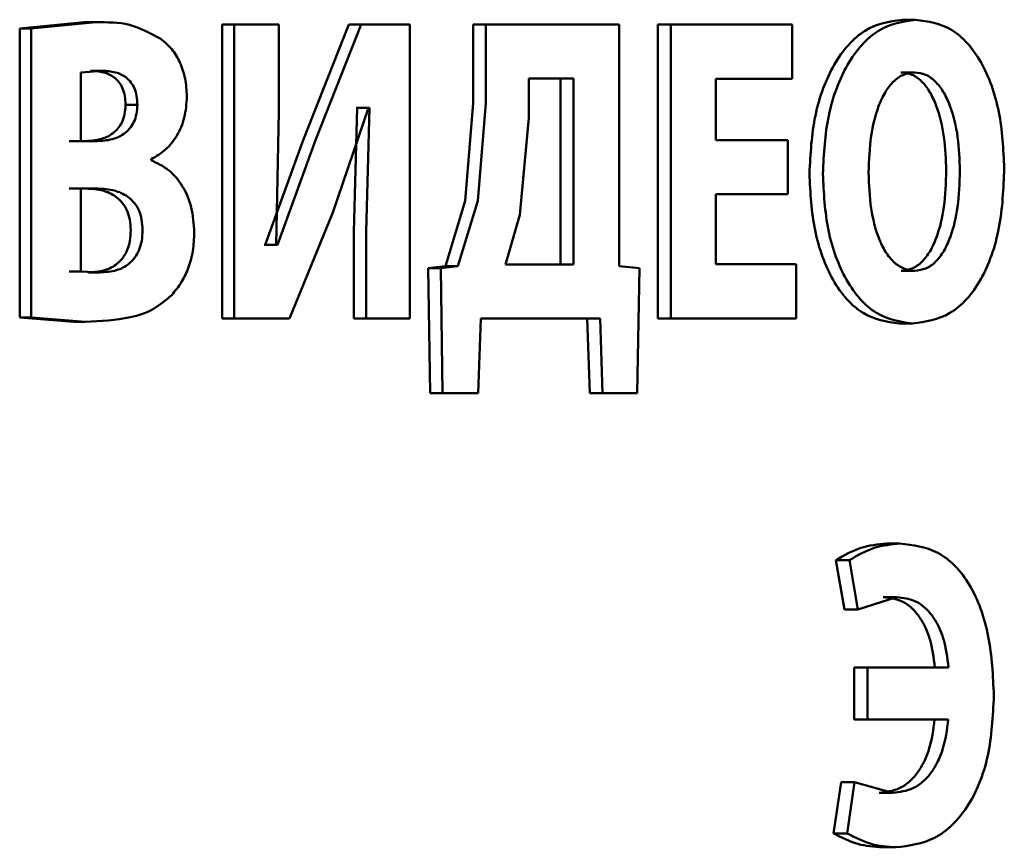
# Paper-space layout 'Лист1' of a CAD drawing. Units: millimetres. Extents: x -7300 to 7492, y -7767 to 3650.
# Drawn here: x 4076 to 4082, y 2324 to 2329 of the extents above; entities that cross this region are included whole.
import ezdxf

# ---------------------------------------------------------------- set-up
doc = ezdxf.new("R2010")
doc.units = ezdxf.units.MM

psp = doc.layouts.new('Лист1')

# ---------------------------------------------------------------- linework, layer by layer
at = {"color": 7, "linetype": 'Continuous', "lineweight": 50}
for p, q in [((4076.6954, 2329.1448), (4076.3305, 2329.1102)), ((4076.7619, 2329.1448), (4076.3962, 2329.1102)), ((4076.6954, 2329.1448), (4076.7619, 2329.1448)), ((4081.3205, 2329.1596), (4081.3973, 2329.1596)), ((4076.3305, 2329.1102), (4076.3305, 2327.4758)), ((4076.3305, 2329.1102), (4076.3962, 2329.1102)), ((4076.3962, 2329.1102), (4076.3962, 2327.4758)), ((4077.475, 2329.1325), (4077.475, 2327.4684)), ((4077.475, 2329.1325), (4077.5432, 2329.1325)), ((4077.5432, 2329.1325), (4077.5432, 2327.4684)), ((4077.7954, 2329.1325), (4077.5432, 2329.1325)), ((4077.7954, 2328.6386), (4077.7954, 2329.1325)), ((4078.1914, 2329.1325), (4077.9338, 2328.4784)), ((4078.2612, 2329.1325), (4078.0031, 2328.4784)), ((4078.1914, 2329.1325), (4078.2612, 2329.1325)), ((4078.5361, 2329.1325), (4078.2612, 2329.1325)), ((4078.5361, 2327.4684), (4078.5361, 2329.1325)), ((4078.8958, 2329.1325), (4078.8958, 2328.6883)), ((4078.8958, 2329.1325), (4078.9672, 2329.1325)), ((4078.9672, 2329.1325), (4078.9672, 2328.6883)), ((4079.7214, 2329.1325), (4078.9672, 2329.1325)), ((4079.7214, 2327.7644), (4079.7214, 2329.1325)), ((4079.9386, 2329.1325), (4079.9386, 2327.4684)), ((4079.9386, 2329.1325), (4080.0124, 2329.1325)), ((4080.0124, 2329.1325), (4080.0124, 2327.4684)), ((4080.6986, 2329.1325), (4080.0124, 2329.1325)), ((4080.6986, 2328.8241), (4080.6986, 2329.1325)), ((4076.797, 2328.871), (4076.6767, 2328.8612)), ((4076.7304, 2328.871), (4076.797, 2328.871)), ((4076.6767, 2328.8612), (4076.6767, 2328.4731)), ((4079.2103, 2328.8266), (4079.2103, 2328.6043)), ((4079.4621, 2328.8266), (4079.2103, 2328.8266)), ((4079.3896, 2327.7743), (4079.3896, 2328.8266)), ((4079.4621, 2327.7743), (4079.4621, 2328.8266)), ((4080.6986, 2328.8241), (4080.2666, 2328.8241)), ((4080.2666, 2328.478), (4080.2666, 2328.8241)), ((4081.3142, 2328.8612), (4081.391, 2328.8612)), ((4076.9292, 2328.6784), (4076.9962, 2328.6784)), ((4078.1014, 2328.0685), (4078.3037, 2328.6608)), ((4078.239, 2328.6608), (4078.2197, 2327.9598)), ((4078.239, 2328.6608), (4078.2337, 2328.6608)), ((4078.239, 2328.6608), (4078.309, 2328.6608)), ((4078.309, 2328.6608), (4078.2896, 2327.9598)), ((4078.309, 2328.6608), (4078.3037, 2328.6608)), ((4078.8958, 2328.6883), (4078.8492, 2328.1348)), ((4078.9672, 2328.6883), (4078.9205, 2328.1348)), ((4077.781, 2327.8854), (4077.7954, 2328.6386)), ((4079.2103, 2328.6043), (4079.1587, 2328.0558)), ((4077.9338, 2328.4784), (4077.7194, 2327.8854)), ((4078.0031, 2328.4784), (4077.7882, 2327.8854)), ((4080.6742, 2328.478), (4080.2666, 2328.478)), ((4080.6742, 2328.1722), (4080.6742, 2328.478)), ((4076.7028, 2328.4731), (4076.6104, 2328.4731)), ((4076.7693, 2328.4731), (4076.6767, 2328.4731)), ((4077.0733, 2328.3648), (4077.0733, 2328.3697)), ((4076.7065, 2328.2043), (4076.6104, 2328.2043)), ((4076.773, 2328.2043), (4076.6767, 2328.2043)), ((4076.6767, 2328.2043), (4076.6767, 2327.7347)), ((4080.6742, 2328.1722), (4080.2666, 2328.1722)), ((4080.2666, 2327.7767), (4080.2666, 2328.1722)), ((4078.8492, 2328.1348), (4078.7379, 2327.7644)), ((4078.9205, 2328.1348), (4078.809, 2327.7644)), ((4077.8563, 2327.4684), (4078.1014, 2328.0685)), ((4079.1587, 2328.0558), (4079.0777, 2327.7743)), ((4078.2197, 2327.9598), (4078.2197, 2327.4684)), ((4078.2896, 2327.9598), (4078.2896, 2327.4684)), ((4077.7194, 2327.8854), (4077.7122, 2327.8854)), ((4077.7194, 2327.8854), (4077.7882, 2327.8854)), ((4077.7882, 2327.8854), (4077.781, 2327.8854)), ((4078.7379, 2327.7644), (4078.6407, 2327.7545)), ((4078.6407, 2327.7545), (4078.6511, 2327.0461)), ((4078.6407, 2327.7545), (4078.7115, 2327.7545)), ((4078.809, 2327.7644), (4078.7115, 2327.7545)), ((4078.7115, 2327.7545), (4078.722, 2327.0461)), ((4078.7379, 2327.7644), (4078.809, 2327.7644)), ((4079.4621, 2327.7743), (4079.0777, 2327.7743)), ((4079.8351, 2327.7545), (4079.7214, 2327.7644)), ((4079.8233, 2327.0461), (4079.8351, 2327.7545)), ((4080.7214, 2327.7767), (4080.2666, 2327.7767)), ((4080.7214, 2327.4684), (4080.7214, 2327.7767)), ((4076.6104, 2327.7347), (4076.6767, 2327.7347)), ((4076.6767, 2327.7347), (4076.7859, 2327.7298)), ((4076.7194, 2327.7298), (4076.7859, 2327.7298)), ((4081.3158, 2327.7397), (4081.3926, 2327.7397)), ((4076.3305, 2327.4758), (4076.6363, 2327.4511)), ((4076.3305, 2327.4758), (4076.3962, 2327.4758)), ((4076.3962, 2327.4758), (4076.7027, 2327.4511)), ((4076.6363, 2327.4511), (4076.7027, 2327.4511)), ((4077.475, 2327.4684), (4077.5432, 2327.4684)), ((4077.8563, 2327.4684), (4077.5432, 2327.4684)), ((4078.2197, 2327.4684), (4078.2896, 2327.4684)), ((4078.5361, 2327.4684), (4078.2896, 2327.4684)), ((4078.9236, 2327.0461), (4078.9376, 2327.4684)), ((4079.6134, 2327.4684), (4078.9376, 2327.4684)), ((4079.5405, 2327.4684), (4079.5541, 2327.0461)), ((4079.6134, 2327.4684), (4079.627, 2327.0461)), ((4079.9386, 2327.4684), (4080.0124, 2327.4684)), ((4080.7214, 2327.4684), (4080.0124, 2327.4684)), ((4081.3031, 2327.4412), (4081.38, 2327.4412)), ((4078.6511, 2327.0461), (4078.722, 2327.0461)), ((4078.9236, 2327.0461), (4078.722, 2327.0461)), ((4079.5541, 2327.0461), (4079.627, 2327.0461)), ((4079.8233, 2327.0461), (4079.627, 2327.0461)), ((4081.232, 2326.1963), (4081.3086, 2326.1963)), ((4080.9464, 2326.1024), (4080.9945, 2325.8237)), ((4080.9464, 2326.1024), (4081.0224, 2326.1024)), ((4081.0224, 2326.1024), (4081.0706, 2325.8237)), ((4081.0706, 2325.8237), (4081.2895, 2325.8929)), ((4081.2129, 2325.8929), (4081.2895, 2325.8929)), ((4080.9945, 2325.8237), (4081.0706, 2325.8237)), ((4081.1918, 2325.495), (4081.0489, 2325.495)), ((4081.0489, 2325.495), (4081.0489, 2325.2014)), ((4081.0489, 2325.495), (4081.1251, 2325.495)), ((4081.1251, 2325.495), (4081.1251, 2325.2014)), ((4081.5836, 2325.495), (4081.1251, 2325.495)), ((4081.0489, 2325.2014), (4081.1251, 2325.2014)), ((4081.582, 2325.2014), (4081.1251, 2325.2014)), ((4080.9753, 2324.8455), (4080.9336, 2324.5569)), ((4080.9753, 2324.8455), (4081.0513, 2324.8455)), ((4081.0513, 2324.8455), (4081.0095, 2324.5569)), ((4081.2673, 2324.7862), (4081.0513, 2324.8455)), ((4081.1907, 2324.7862), (4081.2673, 2324.7862)), ((4080.9336, 2324.5569), (4081.0095, 2324.5569)), ((4081.2097, 2324.4779), (4081.2863, 2324.4779))]:
    psp.add_line(p, q, dxfattribs=at)
for points, knots in [([(4077.1283, 2329.051), (4077.0699, 2329.0828), (4076.9529, 2329.1467), (4076.8257, 2329.1454), (4076.7619, 2329.1448)], [0, 0, 0, 0, 0.498498, 1, 1, 1, 1]), ([(4081.3205, 2329.1596), (4081.2488, 2329.1486), (4081.1412, 2329.1321), (4081.0147, 2329.0211), (4080.9343, 2328.9095), (4080.8712, 2328.7727), (4080.8112, 2328.5682), (4080.8024, 2328.3999), (4080.7966, 2328.2883)], [0, 0, 0, 0, 0.249267, 0.374466, 0.499671, 0.622838, 0.750173, 1, 1, 1, 1]), ([(4081.3973, 2329.1596), (4081.3255, 2329.1486), (4081.2177, 2329.1322), (4081.0909, 2329.0212), (4081.0103, 2328.9095), (4080.947, 2328.7727), (4080.8869, 2328.5683), (4080.8781, 2328.3999), (4080.8723, 2328.2883)], [0, 0, 0, 0, 0.249541, 0.374805, 0.500048, 0.623154, 0.750425, 1, 1, 1, 1]), ([(4081.8986, 2328.3179), (4081.8932, 2328.4264), (4081.8851, 2328.5903), (4081.829, 2328.7893), (4081.7696, 2328.9222), (4081.6929, 2329.0299), (4081.5713, 2329.1351), (4081.4669, 2329.1498), (4081.3973, 2329.1596)], [0, 0, 0, 0, 0.249562, 0.377095, 0.499904, 0.624812, 0.750365, 1, 1, 1, 1]), ([(4077.2759, 2328.7253), (4077.2741, 2328.7595), (4077.2704, 2328.8266), (4077.2393, 2328.9187), (4077.1922, 2328.9974), (4077.1499, 2329.0329), (4077.1283, 2329.051)], [0, 0, 0, 0, 0.254104, 0.499627, 0.744373, 1, 1, 1, 1]), ([(4076.9292, 2328.6784), (4076.9284, 2328.6951), (4076.9268, 2328.7269), (4076.9141, 2328.7708), (4076.8933, 2328.8073), (4076.858, 2328.8416), (4076.8023, 2328.8669), (4076.756, 2328.8696), (4076.7304, 2328.871)], [0, 0, 0, 0, 0.134051, 0.255959, 0.374654, 0.499756, 0.724167, 1, 1, 1, 1]), ([(4076.9962, 2328.6784), (4076.9954, 2328.6951), (4076.9938, 2328.7269), (4076.9811, 2328.7708), (4076.9602, 2328.8073), (4076.9248, 2328.8416), (4076.869, 2328.8669), (4076.8226, 2328.8696), (4076.797, 2328.871)], [0, 0, 0, 0, 0.133871, 0.255648, 0.374278, 0.499388, 0.723935, 1, 1, 1, 1]), ([(4081.391, 2328.8612), (4081.3698, 2328.8588), (4081.3283, 2328.854), (4081.2711, 2328.8136), (4081.223, 2328.7515), (4081.1759, 2328.6493), (4081.1382, 2328.4944), (4081.1338, 2328.365), (4081.1314, 2328.2957)], [0, 0, 0, 0, 0.127701, 0.250148, 0.370981, 0.500301, 0.732477, 1, 1, 1, 1]), ([(4081.5704, 2328.3055), (4081.5681, 2328.3693), (4081.5634, 2328.4968), (4081.5266, 2328.6498), (4081.4786, 2328.7533), (4081.4316, 2328.8143), (4081.3758, 2328.8541), (4081.3349, 2328.8588), (4081.3142, 2328.8612)], [0, 0, 0, 0, 0.250203, 0.499937, 0.629298, 0.750103, 0.872818, 1, 1, 1, 1]), ([(4081.6478, 2328.3055), (4081.6455, 2328.3693), (4081.6408, 2328.4968), (4081.6039, 2328.6498), (4081.5558, 2328.7533), (4081.5087, 2328.8143), (4081.4527, 2328.8541), (4081.4118, 2328.8588), (4081.391, 2328.8612)], [0, 0, 0, 0, 0.249995, 0.499589, 0.628943, 0.749807, 0.872647, 1, 1, 1, 1]), ([(4077.0733, 2328.3697), (4077.1019, 2328.3866), (4077.1564, 2328.4187), (4077.2224, 2328.5004), (4077.2678, 2328.6046), (4077.2732, 2328.6848), (4077.2759, 2328.7253)], [0, 0, 0, 0, 0.26247, 0.500707, 0.747633, 1, 1, 1, 1]), ([(4076.7028, 2328.4731), (4076.7308, 2328.4747), (4076.782, 2328.4776), (4076.8443, 2328.5047), (4076.8855, 2328.541), (4076.9107, 2328.5799), (4076.9262, 2328.6268), (4076.9282, 2328.6608), (4076.9292, 2328.6784)], [0, 0, 0, 0, 0.273102, 0.500163, 0.631907, 0.752531, 0.871855, 1, 1, 1, 1]), ([(4076.7693, 2328.4731), (4076.7973, 2328.4747), (4076.8487, 2328.4776), (4076.9111, 2328.5047), (4076.9524, 2328.541), (4076.9776, 2328.5799), (4076.9932, 2328.6268), (4076.9952, 2328.6608), (4076.9962, 2328.6784)], [0, 0, 0, 0, 0.273318, 0.50051, 0.632269, 0.752836, 0.872033, 1, 1, 1, 1]), ([(4077.3178, 2327.9549), (4077.3148, 2328.0036), (4077.3088, 2328.0988), (4077.2546, 2328.2226), (4077.1746, 2328.3169), (4077.1079, 2328.3484), (4077.0733, 2328.3648)], [0, 0, 0, 0, 0.255466, 0.499325, 0.740082, 1, 1, 1, 1]), ([(4081.38, 2327.4412), (4081.4524, 2327.4513), (4081.5614, 2327.4664), (4081.6886, 2327.5746), (4081.7686, 2327.6863), (4081.83, 2327.8251), (4081.8863, 2328.0339), (4081.8937, 2328.2048), (4081.8986, 2328.3179)], [0, 0, 0, 0, 0.249662, 0.375735, 0.500086, 0.622499, 0.75036, 1, 1, 1, 1]), ([(4080.7966, 2328.2883), (4080.8021, 2328.18), (4080.8103, 2328.0163), (4080.8674, 2327.8169), (4080.9279, 2327.6832), (4081.0057, 2327.5743), (4081.1288, 2327.4668), (4081.2335, 2327.4515), (4081.3031, 2327.4412)], [0, 0, 0, 0, 0.249867, 0.377575, 0.500353, 0.625495, 0.750717, 1, 1, 1, 1]), ([(4080.8723, 2328.2883), (4080.8778, 2328.18), (4080.886, 2328.0163), (4080.9432, 2327.8169), (4081.0039, 2327.6832), (4081.0818, 2327.5743), (4081.2053, 2327.4668), (4081.3101, 2327.4515), (4081.38, 2327.4412)], [0, 0, 0, 0, 0.249615, 0.377207, 0.499974, 0.625119, 0.750441, 1, 1, 1, 1]), ([(4081.1314, 2328.2957), (4081.1338, 2328.2268), (4081.1383, 2328.0984), (4081.1766, 2327.9451), (4081.2246, 2327.8452), (4081.2731, 2327.7851), (4081.3303, 2327.7465), (4081.3715, 2327.742), (4081.3926, 2327.7397)], [0, 0, 0, 0, 0.267996, 0.499617, 0.628415, 0.749779, 0.872037, 1, 1, 1, 1]), ([(4081.3158, 2327.7397), (4081.3369, 2327.7421), (4081.3782, 2327.7469), (4081.4347, 2327.7874), (4081.4818, 2327.8497), (4081.5276, 2327.952), (4081.5639, 2328.107), (4081.5681, 2328.2362), (4081.5704, 2328.3055)], [0, 0, 0, 0, 0.127639, 0.249838, 0.370511, 0.499932, 0.731832, 1, 1, 1, 1]), ([(4081.3926, 2327.7397), (4081.4138, 2327.7421), (4081.4552, 2327.7469), (4081.5117, 2327.7873), (4081.559, 2327.8497), (4081.6049, 2327.952), (4081.6413, 2328.107), (4081.6456, 2328.2362), (4081.6478, 2328.3055)], [0, 0, 0, 0, 0.127813, 0.250138, 0.370868, 0.500281, 0.732051, 1, 1, 1, 1]), ([(4076.9585, 2327.9697), (4076.9575, 2327.99), (4076.9554, 2328.0289), (4076.9388, 2328.0828), (4076.9114, 2328.1271), (4076.8658, 2328.1685), (4076.7958, 2328.1992), (4076.7381, 2328.2025), (4076.7065, 2328.2043)], [0, 0, 0, 0, 0.13123, 0.251181, 0.370562, 0.499752, 0.726352, 1, 1, 1, 1]), ([(4077.0256, 2327.9697), (4077.0245, 2327.99), (4077.0225, 2328.0289), (4077.0058, 2328.0828), (4076.9784, 2328.1271), (4076.9326, 2328.1685), (4076.8625, 2328.1992), (4076.8046, 2328.2025), (4076.773, 2328.2043)], [0, 0, 0, 0, 0.1310505, 0.2508718, 0.3701926, 0.4993959, 0.7261299, 1, 1, 1, 1]), ([(4076.7194, 2327.7298), (4076.7501, 2327.7318), (4076.8065, 2327.7354), (4076.8737, 2327.7688), (4076.9161, 2327.8123), (4076.9408, 2327.8572), (4076.9557, 2327.9108), (4076.9576, 2327.9495), (4076.9585, 2327.9697)], [0, 0, 0, 0, 0.2726754, 0.5000259, 0.6255246, 0.7443027, 0.865941, 1, 1, 1, 1]), ([(4076.7859, 2327.7298), (4076.8167, 2327.7318), (4076.8732, 2327.7354), (4076.9405, 2327.7688), (4076.9831, 2327.8123), (4077.0079, 2327.8571), (4077.0228, 2327.9108), (4077.0246, 2327.9495), (4077.0256, 2327.9697)], [0, 0, 0, 0, 0.272911, 0.500396, 0.625899, 0.744611, 0.866118, 1, 1, 1, 1]), ([(4077.1904, 2327.6017), (4077.2098, 2327.6255), (4077.2475, 2327.6716), (4077.2879, 2327.7581), (4077.3133, 2327.8534), (4077.3163, 2327.9206), (4077.3178, 2327.9549)], [0, 0, 0, 0, 0.26065, 0.505579, 0.747607, 1, 1, 1, 1]), ([(4076.7027, 2327.4511), (4076.7878, 2327.4547), (4076.9192, 2327.4602), (4077.0861, 2327.5132), (4077.1578, 2327.574), (4077.1904, 2327.6017)], [0, 0, 0, 0, 0.500458, 0.772457, 1, 1, 1, 1]), ([(4081.232, 2326.1963), (4081.183, 2326.1916), (4081.0853, 2326.1822), (4080.9926, 2326.129), (4080.9464, 2326.1024)], [0, 0, 0, 0, 0.5002596, 1, 1, 1, 1]), ([(4081.3086, 2326.1963), (4081.2596, 2326.1917), (4081.1616, 2326.1825), (4081.0688, 2326.1291), (4081.0224, 2326.1024)], [0, 0, 0, 0, 0.499991, 1, 1, 1, 1]), ([(4081.8396, 2325.3348), (4081.8344, 2325.4484), (4081.8266, 2325.6202), (4081.7684, 2325.829), (4081.705, 2325.9664), (4081.6224, 2326.0747), (4081.4917, 2326.1755), (4081.3816, 2326.188), (4081.3086, 2326.1963)], [0, 0, 0, 0, 0.249546, 0.377644, 0.499752, 0.623215, 0.750114, 1, 1, 1, 1]), ([(4081.2129, 2325.8929), (4081.2507, 2325.8886), (4081.3229, 2325.8804), (4081.4031, 2325.8093), (4081.4509, 2325.7298), (4081.4889, 2325.6338), (4081.4994, 2325.5504), (4081.5063, 2325.495)], [0, 0, 0, 0, 0.262251, 0.499559, 0.623659, 0.750174, 1, 1, 1, 1]), ([(4081.2895, 2325.8929), (4081.3274, 2325.8886), (4081.3997, 2325.8804), (4081.4801, 2325.8093), (4081.528, 2325.7298), (4081.5662, 2325.6338), (4081.5766, 2325.5504), (4081.5836, 2325.495)], [0, 0, 0, 0, 0.262488, 0.499923, 0.623966, 0.750439, 1, 1, 1, 1]), ([(4081.2863, 2324.4779), (4081.3603, 2324.487), (4081.4721, 2324.5007), (4081.6055, 2324.5992), (4081.6925, 2324.7038), (4081.7611, 2324.8376), (4081.8255, 2325.0457), (4081.834, 2325.2195), (4081.8396, 2325.3348)], [0, 0, 0, 0, 0.249961, 0.377448, 0.500452, 0.624036, 0.750652, 1, 1, 1, 1]), ([(4081.5047, 2325.2014), (4081.4969, 2325.1431), (4081.4851, 2325.0554), (4081.4436, 2324.9554), (4081.3919, 2324.873), (4081.3068, 2324.7994), (4081.2306, 2324.7907), (4081.1907, 2324.7862)], [0, 0, 0, 0, 0.249737, 0.375782, 0.500329, 0.738406, 1, 1, 1, 1]), ([(4081.582, 2325.2014), (4081.5742, 2325.1431), (4081.5624, 2325.0554), (4081.5207, 2324.9553), (4081.4689, 2324.8729), (4081.3836, 2324.7994), (4081.3072, 2324.7907), (4081.2673, 2324.7862)], [0, 0, 0, 0, 0.24947, 0.375404, 0.499969, 0.738146, 1, 1, 1, 1]), ([(4080.9336, 2324.5569), (4080.9786, 2324.5337), (4081.0686, 2324.4872), (4081.1627, 2324.481), (4081.2097, 2324.4779)], [0, 0, 0, 0, 0.499705, 1, 1, 1, 1]), ([(4081.0095, 2324.5569), (4081.0546, 2324.5337), (4081.1449, 2324.4871), (4081.2392, 2324.481), (4081.2863, 2324.4779)], [0, 0, 0, 0, 0.499668, 1, 1, 1, 1])]:
    psp.add_open_spline(points, degree=3, knots=knots, dxfattribs=at)

doc.saveas('drawing.dxf')
